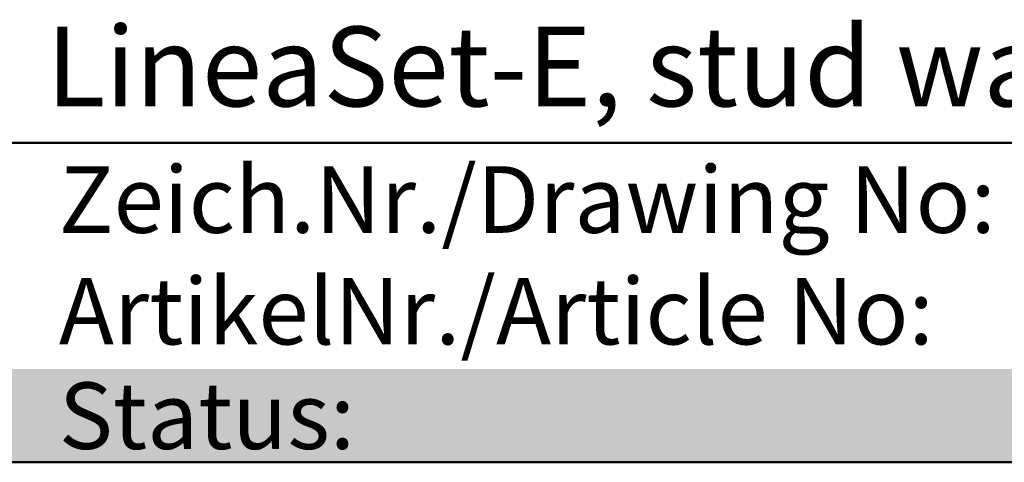
# Model space of a CAD drawing. Units: millimetres. Extents: x 0 to 1680, y -54 to 594.
# Drawn here: x 1441 to 1515, y 54 to 87 of the extents above; entities that cross this region are included whole.
import ezdxf
from ezdxf.enums import TextEntityAlignment as Align

# ---------------------------------------------------------------- set-up
doc = ezdxf.new("R2010")
doc.units = ezdxf.units.MM
doc.layers.add('AM_0', color=7, linetype='Continuous', lineweight=50)
doc.layers.add('AM_BOR', color=7, linetype='Continuous', lineweight=50)
doc.styles.get("Standard").update_dxf_attribs({"font": 'isocp.shx'})

# ---------------------------------------------------------------- blocks, each defined once
blk = doc.blocks.new('TITLE_BOS')
at = {"layer": 'AM_BOR'}
for p, q in [((-110, 29), (0, 29)), ((0, 17), (-110, 17))]:
    blk.add_line(p, q, dxfattribs=at)
at = {"layer": 'AM_BOR', "char_height": 2.5, "attachment_point": 1}
for s, insert in [('Zeich.Nr./Drawing No:', (-108.151, 28.123)), ('ArtikelNr./Article No:', (-108.151, 23.93)), ('Status:', (-108.151, 20.001))]:
    blk.add_mtext_dynamic_manual_height_columns(s, width=37.51475, gutter_width=12.5, heights=[0], dxfattribs=dict(at, insert=insert))
at = {"layer": 'AM_BOR'}
for tag, p, height in [('GEN-TITLE-DES1', (-108.62, 40.592), 3.645), ('GEN-TITLE-NAME', (-161.075, 38.817), 2), ('GEN-TITLE-DES2', (-108.496, 34.999), 3.645), ('NAME-PRUEFER', (-161.075, 34.596), 2), ('GEN-TITLE-DES2-ENG', (-108.62, 30.374), 3), ('GEN-TITLE-DWG', (-71.929, 25.566), 2.5), ('DOC_REVISION', (-30.944, 26.09), 2), ('GEN-TITLE-SCA', (-21.982, 21.546), 2.5), ('BAANNR.', (-71.886, 21.393), 2.5), ('PART_REVISION', (-30.944, 21.997), 2), ('CDN_STATUS', (-71.987, 17.737), 2.5)]:
    blk.add_attdef(tag, p, '', height=height, dxfattribs=at)
for tag, p in [('GEN-TITLE-DAT', (-119.596, 38.827)), ('DATUM-PRUEFER', (-119.596, 34.529))]:
    blk.add_attdef(tag, text='', height=2, dxfattribs=at).set_placement(p, align=Align.CENTER)

msp = doc.modelspace()

# ---------------------------------------------------------------- hatches: boundary and pattern name
at = {"layer": 'AM_0'}
msp.add_hatch(color=256, dxfattribs=at).paths.add_polyline_path([(1614, 61.016), (1440, 61.016), (1440, 54), (1614, 54)])

# ---------------------------------------------------------------- block references
at = {"layer": 'AM_0', "lineweight": 0}
ref = msp.add_blockref('TITLE_BOS', (1660, 20), dxfattribs=dict(at, xscale=2, yscale=2, zscale=2))
ref.add_attrib('GEN-TITLE-DES2-ENG', 'LineaSet-E, stud wall, unassembled ', (1442.76, 80.749), dxfattribs={"layer": 'AM_BOR', "height": 6})

doc.saveas('drawing.dxf')
